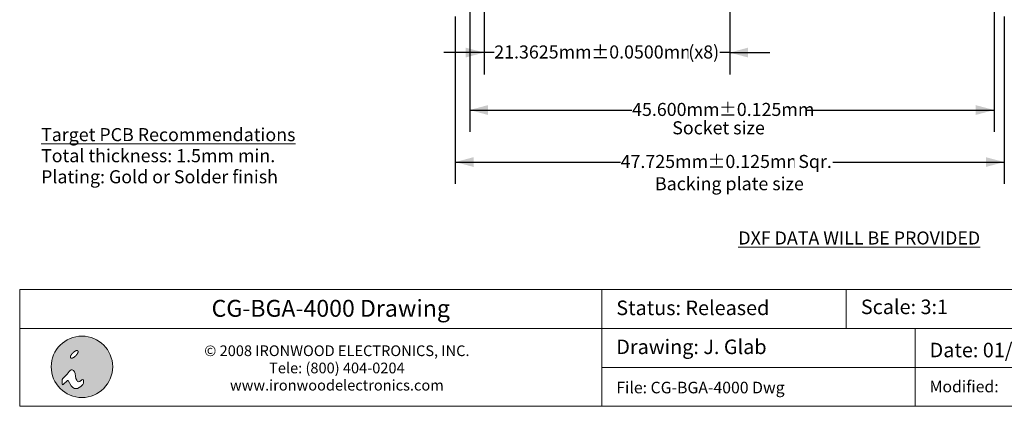
# Model space of a CAD drawing. Units: millimetres. Extents: x -70 to 59, y 25 to 125.
# Drawn here: x -70 to 16, y 25 to 59 of the extents above; entities that cross this region are included whole.
import ezdxf

# ---------------------------------------------------------------- set-up
doc = ezdxf.new("R2010")
doc.units = ezdxf.units.MM
doc.header["$LTSCALE"] = 6.35
doc.header["$PDMODE"] = 1
doc.header["$PDSIZE"] = -2
doc.layers.get('0').update_dxf_attribs({"lineweight": 15})
doc.layers.add('Dimension', color=7, linetype='Continuous', lineweight=5)
doc.layers.add('None', color=7, linetype='Continuous', lineweight=5)
doc.styles.add('Arial', font='Arial')
doc.styles.add('Arial (bold)', font='Arial')
doc.styles.add('Helvetica', font='Helvetica')
doc.styles.add('New Century Schlbk', font='New Century Schlbk')
doc.dimstyles.new('IE Standard', dxfattribs={"dimtxt": 1.136882, "dimasz": 1.5875, "dimexe": 1.905, "dimexo": 0.9525, "dimgap": 0, "dimtad": 0, "dimtih": 1, "dimtoh": 1, "dimzin": 3, "dimdsep": 46, "dimtxsty": 'Helvetica', "dimblk": 'VW_FILLEDARROW', "dimcen": 0, "dimadec": 0, "dimazin": 0, "dimtfac": 1, "dimtix": 1, "dimtmove": 0, "dimatfit": 0, "dimldrblk": 'VW_FILLEDARROW-1', "dimfxl": 1, "dimfrac": 2, "dimtolj": 1, "dimtzin": 3, "dimarcsym": 0})

# ---------------------------------------------------------------- blocks, each defined once
blk = doc.blocks.new('*D4')
at = {"layer": 'Defpoints', "color": 0, "lineweight": 0}
for p in [(-29.42, 62.598), (-8.058, 62.598), (-29.42, 56)]:
    blk.add_point(p, dxfattribs=at)
at = {"layer": 'Dimension', "color": 0, "linetype": 'Continuous', "lineweight": -2}
for p, q in [((-29.42, 61.645), (-29.42, 54.095)), ((-8.058, 61.645), (-8.058, 54.095)), ((-29.42, 56), (-32.92, 56)), ((-8.058, 56), (-29.42, 56)), ((-8.058, 56), (-4.558, 56))]:
    blk.add_line(p, q, dxfattribs=at)
at = {"layer": 'Dimension', "color": 0, "lineweight": -2}
for points in [[(-29.42, 56), (-31.008, 55.575), (-31.008, 56.425)], [(-8.058, 56), (-6.47, 56.425), (-6.47, 55.575)]]:
    blk.add_solid(points, dxfattribs=at)
at = {"color": 0, "linetype": 'Continuous', "lineweight": -2}
blk.add_wipeout([(-28.534, 55.087), (-20.088, 55.087), (-20.088, 56.913), (-28.534, 56.913)], dxfattribs=at).dxf.layer = 'Dimension'
at = {"layer": 'Dimension', "color": 0, "insert": (-28.534, 56.621), "char_height": 1.1369, "attachment_point": 1, "line_spacing_factor": 0.96736, "style": 'Helvetica'}
blk.add_mtext('21.3625mm', dxfattribs=at)
at = {"color": 0, "linetype": 'Continuous', "lineweight": -2}
blk.add_wipeout([(-20.088, 55.087), (-11.659, 55.087), (-11.659, 56.913), (-20.088, 56.913)], dxfattribs=at).dxf.layer = 'Dimension'
at = {"layer": 'Dimension', "color": 0, "insert": (-20.088, 56.621), "char_height": 1.1369, "attachment_point": 1, "line_spacing_factor": 0.96736, "style": 'Helvetica'}
blk.add_mtext('±0.0500mm', dxfattribs=at)
at = {"color": 0, "linetype": 'Continuous', "lineweight": -2}
blk.add_wipeout([(-11.659, 55.087), (-8.944, 55.087), (-8.944, 56.913), (-11.659, 56.913)], dxfattribs=at).dxf.layer = 'Dimension'
at = {"layer": 'Dimension', "color": 0, "insert": (-11.659, 56.621), "char_height": 1.1369, "attachment_point": 1, "line_spacing_factor": 0.96736, "style": 'Helvetica'}
blk.add_mtext('(x8)', dxfattribs=at)
blk = doc.blocks.new('VW_FILLEDARROW')
at = {"color": 0, "lineweight": -2}
blk.add_solid([(0, 0), (-1, -0.268), (-1, 0.268)], dxfattribs=at)
blk = doc.blocks.new('VW_FILLEDARROW-1')
at = {"color": 0, "lineweight": -2}
blk.add_solid([(0, 0), (-0.666, -0.178), (-0.666, 0.178)], dxfattribs=at)
blk = doc.blocks.new('*D7')
at = {"layer": 'Defpoints', "color": 0, "lineweight": 0}
for p in [(12.571, 62.928), (14.039, 62.267)]:
    blk.add_point(p, dxfattribs=at)
at = {"layer": 'Dimension', "color": 0, "linetype": 'Continuous', "lineweight": -2}
for p, q in [((14.039, 62.267), (23.002, 58.235)), ((23.002, 58.235), (26.002, 58.235))]:
    blk.add_line(p, q, dxfattribs=at)
at = {"layer": 'Dimension', "color": 0, "lineweight": -2}
blk.add_solid([(14.039, 62.267), (15.118, 62.077), (14.878, 61.563)], dxfattribs=at)
at = {"color": 0, "linetype": 'Continuous', "lineweight": -2}
blk.add_wipeout([(26.002, 57.322), (33.463, 57.322), (33.463, 59.148), (26.002, 59.148)], dxfattribs=at).dxf.layer = 'Dimension'
at = {"layer": 'Dimension', "color": 0, "insert": (26.002, 58.856), "char_height": 1.1369, "attachment_point": 1, "line_spacing_factor": 0.96736, "style": 'Helvetica'}
blk.add_mtext('Ø 1.61mm', dxfattribs=at)
at = {"color": 0, "linetype": 'Continuous', "lineweight": -2}
blk.add_wipeout([(33.463, 57.322), (40.115, 57.322), (40.115, 59.148), (33.463, 59.148)], dxfattribs=at).dxf.layer = 'Dimension'
at = {"layer": 'Dimension', "color": 0, "insert": (33.463, 58.856), "char_height": 1.1369, "attachment_point": 1, "line_spacing_factor": 0.96736, "style": 'Helvetica'}
blk.add_mtext('±0.05mm', dxfattribs=at)
at = {"color": 0, "linetype": 'Continuous', "lineweight": -2}
blk.add_wipeout([(40.115, 57.322), (42.829, 57.322), (42.829, 59.148), (40.115, 59.148)], dxfattribs=at).dxf.layer = 'Dimension'
at = {"layer": 'Dimension', "color": 0, "insert": (40.115, 58.856), "char_height": 1.1369, "attachment_point": 1, "line_spacing_factor": 0.96736, "style": 'Helvetica'}
blk.add_mtext('(x8)', dxfattribs=at)
blk = doc.blocks.new('*D11')
at = {"layer": 'Defpoints', "color": 0, "lineweight": 0}
for p in [(-31.92, 60.098), (15.805, 60.098), (-31.92, 46.472)]:
    blk.add_point(p, dxfattribs=at)
at = {"layer": 'Dimension', "color": 0, "linetype": 'Continuous', "lineweight": -2}
for p, q in [((-31.92, 59.145), (-31.92, 44.567)), ((15.805, 59.145), (15.805, 44.567)), ((-31.92, 46.472), (15.805, 46.472))]:
    blk.add_line(p, q, dxfattribs=at)
at = {"layer": 'Dimension', "color": 0, "lineweight": -2}
for points in [[(-31.92, 46.472), (-30.333, 46.897), (-30.333, 46.046)], [(15.805, 46.472), (14.217, 46.046), (14.217, 46.897)]]:
    blk.add_solid(points, dxfattribs=at)
at = {"color": 0, "linetype": 'Continuous', "lineweight": -2}
blk.add_wipeout([(-17.542, 45.559), (-9.986, 45.559), (-9.986, 47.384), (-17.542, 47.384)], dxfattribs=at).dxf.layer = 'Dimension'
at = {"layer": 'Dimension', "color": 0, "insert": (-17.542, 47.093), "char_height": 1.1369, "attachment_point": 1, "line_spacing_factor": 0.96736, "style": 'Helvetica'}
blk.add_mtext('47.725mm', dxfattribs=at)
at = {"color": 0, "linetype": 'Continuous', "lineweight": -2}
blk.add_wipeout([(-9.986, 45.559), (-2.445, 45.559), (-2.445, 47.384), (-9.986, 47.384)], dxfattribs=at).dxf.layer = 'Dimension'
at = {"layer": 'Dimension', "color": 0, "insert": (-9.986, 47.093), "char_height": 1.1369, "attachment_point": 1, "line_spacing_factor": 0.96736, "style": 'Helvetica'}
blk.add_mtext('±0.125mm', dxfattribs=at)
at = {"color": 0, "linetype": 'Continuous', "lineweight": -2}
blk.add_wipeout([(-2.445, 45.559), (0.904, 45.559), (0.904, 47.384), (-2.445, 47.384)], dxfattribs=at).dxf.layer = 'Dimension'
at = {"layer": 'Dimension', "color": 0, "insert": (-2.445, 47.093), "char_height": 1.1369, "attachment_point": 1, "line_spacing_factor": 0.96736, "style": 'Helvetica'}
blk.add_mtext(' Sqr.', dxfattribs=at)
blk = doc.blocks.new('*D16')
at = {"layer": 'Defpoints', "color": 0, "lineweight": 0}
for p in [(-30.67, 61.348), (14.93, 61.348), (-30.67, 51)]:
    blk.add_point(p, dxfattribs=at)
at = {"layer": 'Dimension', "color": 0, "linetype": 'Continuous', "lineweight": -2}
for p, q in [((-30.67, 60.395), (-30.67, 49.095)), ((14.93, 60.395), (14.93, 49.095)), ((-30.67, 51), (14.93, 51))]:
    blk.add_line(p, q, dxfattribs=at)
at = {"layer": 'Dimension', "color": 0, "lineweight": -2}
for points in [[(-30.67, 51), (-29.083, 51.425), (-29.083, 50.575)], [(14.93, 51), (13.342, 50.575), (13.342, 51.425)]]:
    blk.add_solid(points, dxfattribs=at)
at = {"color": 0, "linetype": 'Continuous', "lineweight": -2}
blk.add_wipeout([(-16.549, 50.087), (-8.992, 50.087), (-8.992, 51.913), (-16.549, 51.913)], dxfattribs=at).dxf.layer = 'Dimension'
at = {"layer": 'Dimension', "color": 0, "insert": (-16.549, 51.621), "char_height": 1.1369, "attachment_point": 1, "line_spacing_factor": 0.96736, "style": 'Helvetica'}
blk.add_mtext('45.600mm', dxfattribs=at)
at = {"color": 0, "linetype": 'Continuous', "lineweight": -2}
blk.add_wipeout([(-8.992, 50.087), (-1.451, 50.087), (-1.451, 51.913), (-8.992, 51.913)], dxfattribs=at).dxf.layer = 'Dimension'
at = {"layer": 'Dimension', "color": 0, "insert": (-8.992, 51.621), "char_height": 1.1369, "attachment_point": 1, "line_spacing_factor": 0.96736, "style": 'Helvetica'}
blk.add_mtext('±0.125mm', dxfattribs=at)
blk = doc.blocks.new('Group-2')
at = {"layer": 'None', "color": 30, "linetype": 'Continuous', "lineweight": 9}
for p, q in [((-2.696, 64.456), (-2.696, 85.256)), ((-2.696, 62.145), (-2.696, 56.367)), ((-7.896, 59.256), (-28.696, 59.256)), ((-5.585, 59.256), (0.193, 59.256)), ((2.504, 59.256), (23.304, 59.256)), ((-2.696, 54.056), (-2.696, 33.256))]:
    blk.add_line(p, q, dxfattribs=at)
blk = doc.blocks.new('IE i logo')
at = {"layer": 'None', "linetype": 'Continuous', "lineweight": 0}
h = blk.add_hatch(color=7, dxfattribs=at)
edge = h.paths.add_edge_path()
edge.add_arc((0, 0), 2.671, 0, 360, ccw=False)
at = {"layer": 'None', "color": 7, "linetype": 'Continuous', "lineweight": 5}
blk.add_circle((0, 0), 2.671, dxfattribs=at)
at = {"color": 7, "linetype": 'Continuous', "lineweight": 5}
for points in [[(-0.936, 1.034), (-0.922, 1.056), (-0.906, 1.078), (-0.89, 1.1), (-0.874, 1.122), (-0.856, 1.143), (-0.837, 1.164), (-0.818, 1.186), (-0.797, 1.206), (-0.776, 1.227), (-0.755, 1.246), (-0.734, 1.265), (-0.713, 1.283), (-0.691, 1.299), (-0.669, 1.315), (-0.647, 1.331), (-0.625, 1.345), (-0.603, 1.358), (-0.582, 1.37), (-0.561, 1.38), (-0.541, 1.389), (-0.521, 1.397), (-0.502, 1.403), (-0.483, 1.409), (-0.465, 1.412), (-0.448, 1.415), (-0.432, 1.416), (-0.417, 1.415), (-0.404, 1.413), (-0.391, 1.41), (-0.38, 1.405), (-0.369, 1.399), (-0.36, 1.391), (-0.353, 1.382), (-0.346, 1.372), (-0.342, 1.36), (-0.338, 1.348), (-0.336, 1.334), (-0.336, 1.319), (-0.337, 1.303), (-0.339, 1.286), (-0.343, 1.268), (-0.348, 1.249), (-0.354, 1.23), (-0.362, 1.211), (-0.371, 1.19), (-0.382, 1.17), (-0.393, 1.148), (-0.406, 1.126), (-0.421, 1.104), (-0.436, 1.082), (-0.452, 1.06), (-0.469, 1.039), (-0.486, 1.017), (-0.505, 0.996), (-0.524, 0.975), (-0.545, 0.954), (-0.566, 0.934), (-0.587, 0.914), (-0.608, 0.895), (-0.63, 0.878), (-0.651, 0.861), (-0.673, 0.845), (-0.695, 0.83), (-0.717, 0.815), (-0.739, 0.802), (-0.76, 0.791), (-0.781, 0.78), (-0.802, 0.771), (-0.821, 0.763), (-0.84, 0.757), (-0.859, 0.752), (-0.877, 0.748), (-0.894, 0.746), (-0.91, 0.745), (-0.925, 0.745), (-0.939, 0.747), (-0.951, 0.751), (-0.963, 0.755), (-0.973, 0.762), (-0.982, 0.77), (-0.989, 0.779), (-0.996, 0.789), (-1.001, 0.8), (-1.004, 0.813), (-1.006, 0.826), (-1.007, 0.841), (-1.006, 0.857), (-1.003, 0.874), (-1, 0.892), (-0.994, 0.911), (-0.988, 0.93), (-0.98, 0.95), (-0.971, 0.97), (-0.961, 0.991), (-0.949, 1.012)], [(-1.632, -1.543), (-1.257, -1.191), (-1.191, -1.191), (-0.926, -1.654), (-0.794, -1.808), (-0.661, -1.896), (-0.397, -1.896), (-0.11, -1.72), (0.088, -1.543), (0.132, -1.411), (0.132, -1.169), (0.11, -1.102), (0.066, -1.102), (0, -1.124), (-0.198, -1.279), (-0.285, -1.301), (-0.397, -1.279), (-0.441, -1.168), (-0.529, -1.014), (-0.573, -0.816), (-0.595, -0.573), (-0.661, -0.441), (-0.75, -0.331), (-0.838, -0.254), (-0.926, -0.254), (-1.036, -0.309), (-1.124, -0.419), (-1.279, -0.639), (-1.428, -0.772), (-1.669, -1.014), (-1.72, -1.102), (-1.72, -1.257), (-1.72, -1.411), (-1.72, -1.499), (-1.698, -1.565)]]:
    blk.add_wipeout(points, dxfattribs=at).dxf.layer = 'None'
at = {"layer": 'None', "color": 7, "linetype": 'Continuous', "lineweight": 5}
blk.add_lwpolyline([(-1.632, -1.543), (-1.257, -1.191), (-1.191, -1.191), (-0.926, -1.654), (-0.794, -1.808), (-0.661, -1.896), (-0.397, -1.896), (-0.11, -1.72), (0.088, -1.543), (0.132, -1.411), (0.132, -1.169), (0.11, -1.102), (0.066, -1.102), (0, -1.124), (-0.198, -1.279), (-0.285, -1.301), (-0.397, -1.279), (-0.441, -1.168), (-0.529, -1.014), (-0.573, -0.816), (-0.595, -0.573), (-0.661, -0.441), (-0.75, -0.331), (-0.838, -0.254), (-0.926, -0.254), (-1.036, -0.309), (-1.124, -0.419), (-1.279, -0.639), (-1.428, -0.772), (-1.669, -1.014), (-1.72, -1.102), (-1.72, -1.257), (-1.72, -1.411), (-1.72, -1.499), (-1.698, -1.565)], close=True, dxfattribs=at)
blk.add_lwpolyline([(-1.72, -1.141), (-1.72, -1.455), (-1.72, -1.477), (-1.714, -1.516)], dxfattribs=at)
blk.add_open_spline([(-0.936, 1.034), (-0.881, 1.123), (-0.714, 1.29), (-0.536, 1.4), (-0.394, 1.425), (-0.327, 1.357), (-0.351, 1.215), (-0.462, 1.037), (-0.628, 0.871), (-0.806, 0.76), (-0.948, 0.736), (-1.016, 0.803), (-0.991, 0.945), (-0.936, 1.034)], degree=2, dxfattribs=at)
blk = doc.blocks.new('©2006_address')
at = {"layer": 'None', "color": 7, "insert": (0, 2.748), "char_height": 0.9299, "width": 36.73828, "attachment_point": 2, "line_spacing_factor": 0.96736, "style": 'Arial'}
blk.add_mtext('© 2008 IRONWOOD ELECTRONICS, INC.\\PTele: (800) 404-0204\\Pwww.ironwoodelectronics.com', dxfattribs=at)

msp = doc.modelspace()

# ---------------------------------------------------------------- texts
at = {"layer": 'None', "color": 7, "insert": (-7.30989, 40.43375), "char_height": 1.1368815, "width": 28.69978, "attachment_point": 1, "line_spacing_factor": 0.96736, "style": 'Helvetica'}
msp.add_mtext('{\\LDXF DATA WILL BE PROVIDED}', dxfattribs=at)

# ---------------------------------------------------------------- dimensions: what is measured, and where the dimension line sits
at = {"layer": 'Dimension', "color": 12, "linetype": 'Continuous', "lineweight": 9}
dim = msp.add_linear_dim(base=(-29.42, 56), p1=(-8.0575, 62.59772), p2=(-29.42, 62.59772), dimstyle='IE Standard', override={"dimgap": 0.198437, "dimdec": 4, "dimpost": '<>mm(x8)', "dimtxsty": 'Arial', "dimtol": 1, "dimtp": 0.05, "dimtm": 0.05}, dxfattribs=at)
dim.commit()
dim.dimension.update_dxf_attribs({"geometry": '*D4', "text_midpoint": (-18.73875, 56), "dimtype": 128})
dim = msp.add_diameter_dim_2p(p1=(12.57087, 62.928), p2=(14.03913, 62.26744), dimstyle='IE Standard', override={"dimgap": 0.198437, "dimpost": 'mm(x8)', "dimtxsty": 'Arial', "dimblk": 'VW_FILLEDARROW-1', "dimse1": 1, "dimse2": 1, "dimtol": 1, "dimtp": 0.05, "dimtm": 0.05, "dimtix": 0, "dimtofl": 0, "dimatfit": 0}, dxfattribs=at)
dim.commit()
dim.dimension.update_dxf_attribs({"geometry": '*D7', "text_midpoint": (26.00187, 58.23516)})

# ---------------------------------------------------------------- wipeouts: each hides what was drawn before it
at = {"color": 7, "linetype": 'Continuous', "lineweight": 5}
msp.add_wipeout([(-19.1905, 35.37416), (2.07756, 35.37416), (2.07756, 31.98752), (-19.1905, 31.98752)], dxfattribs=at).dxf.layer = 'Dimension'
at = {"color": 7, "linetype": 'Continuous', "lineweight": 15}
msp.add_wipeout([(-67.94112, 44.2423), (-45.87487, 44.2423), (-45.87487, 49.71918), (-67.94112, 49.71918)], dxfattribs=at).dxf.layer = 'None'

# ---------------------------------------------------------------- next in the draw order: linework, layer by layer
at = {"layer": 'Dimension', "color": 7, "linetype": 'Continuous', "lineweight": 5}
msp.add_lwpolyline([(-19.1905, 35.37416), (2.07756, 35.37416), (2.07756, 31.98752), (-19.1905, 31.98752)], close=True, dxfattribs=at)

# ---------------------------------------------------------------- next in the draw order: texts
at = {"layer": 'None', "color": 7, "attachment_point": 1, "line_spacing_factor": 0.96736, "style": 'Arial'}
for s, insert, char_height in [('{\\LTarget PCB Recommendations}\\PTotal thickness: 1.5mm min.\\PPlating: Gold or Solder finish\\P', (-67.94112, 49.42731), 1.1368815), ('Status: Released', (-17.9205, 34.41526), 1.2632025)]:
    msp.add_mtext(s, dxfattribs=dict(at, insert=insert, char_height=char_height))

# ---------------------------------------------------------------- next in the draw order: dimensions: what is measured, and where the dimension line sits
at = {"layer": 'Dimension', "color": 12, "linetype": 'Continuous', "lineweight": 9}
dim = msp.add_linear_dim(base=(-31.92, 46.47163), p1=(15.805, 60.09772), p2=(-31.92, 60.09772), dimstyle='IE Standard', override={"dimgap": 0.198437, "dimdec": 3, "dimpost": '<>mm Sqr.', "dimtxsty": 'Arial', "dimtol": 1, "dimtp": 0.125, "dimtm": 0.125}, dxfattribs=at)
dim.commit()
dim.dimension.update_dxf_attribs({"geometry": '*D11', "text_midpoint": (-8.31891, 46.47163), "dimtype": 128})

# ---------------------------------------------------------------- next in the draw order: dimensions: what is measured, and where the dimension line sits
dim = msp.add_linear_dim(base=(-30.67, 51), p1=(14.93, 61.34772), p2=(-30.67, 61.34772), dimstyle='IE Standard', override={"dimgap": 0.198437, "dimdec": 3, "dimpost": '<>mm', "dimtxsty": 'Arial', "dimtol": 1, "dimtp": 0.125, "dimtm": 0.125}, dxfattribs=at)
dim.commit()
dim.dimension.update_dxf_attribs({"geometry": '*D16', "text_midpoint": (-9, 51), "dimtype": 128})

# ---------------------------------------------------------------- next in the draw order: wipeouts: each hides what was drawn before it
at = {"color": 7, "linetype": 'Continuous', "lineweight": 5}
msp.add_wipeout([(2.07756, 35.37416), (16.94101, 35.37416), (16.94101, 31.98752), (2.07756, 31.98752)], dxfattribs=at).dxf.layer = 'Dimension'
at = {"color": 12, "linetype": 'Continuous', "lineweight": 9}
msp.add_wipeout([(-14.55801, 43.62277), (-1.74688, 43.62277), (-1.74688, 45.44839), (-14.55801, 45.44839)], dxfattribs=at).dxf.layer = 'None'

# ---------------------------------------------------------------- next in the draw order: linework, layer by layer
at = {"layer": 'Dimension', "color": 7, "linetype": 'Continuous', "lineweight": 5}
msp.add_lwpolyline([(2.07756, 35.37416), (16.94101, 35.37416), (16.94101, 31.98752), (2.07756, 31.98752)], close=True, dxfattribs=at)

# ---------------------------------------------------------------- next in the draw order: block references
at = {"layer": 'None', "color": 253}
msp.add_blockref('Group-2', (-5.36114, 24.70459), dxfattribs=at)

# ---------------------------------------------------------------- next in the draw order: texts
at = {"layer": 'None', "color": 12, "insert": (-14.55801, 45.15653), "char_height": 1.1368815, "attachment_point": 1, "line_spacing_factor": 0.96736, "style": 'Arial'}
msp.add_mtext('Backing plate size', dxfattribs=at)

# ---------------------------------------------------------------- next in the draw order: wipeouts: each hides what was drawn before it
at = {"color": 12, "linetype": 'Continuous', "lineweight": 9}
msp.add_wipeout([(-13.05606, 48.48719), (-4.92806, 48.48719), (-4.92806, 50.31281), (-13.05606, 50.31281)], dxfattribs=at).dxf.layer = 'None'

# ---------------------------------------------------------------- next in the draw order: texts
at = {"layer": 'None', "color": 12, "insert": (-13.05606, 50.02094), "char_height": 1.1368815, "attachment_point": 1, "line_spacing_factor": 0.96736, "style": 'New Century Schlbk'}
msp.add_mtext('Socket size', dxfattribs=at)

# ---------------------------------------------------------------- next in the draw order: wipeouts: each hides what was drawn before it
at = {"color": 7, "linetype": 'Continuous', "lineweight": 5}
for points, layer in [([(-19.1905, 31.98752), (8.0557, 31.98752), (8.0557, 28.60081), (-19.1905, 28.60081)], 'Dimension'), ([(3.34756, 32.79908), (12.21993, 32.79908), (12.21993, 34.82755), (3.34756, 34.82755)], 'None')]:
    msp.add_wipeout(points, dxfattribs=at).dxf.layer = layer

# ---------------------------------------------------------------- next in the draw order: linework, layer by layer
at = {"layer": 'Dimension', "color": 7, "linetype": 'Continuous', "lineweight": 5}
msp.add_lwpolyline([(-19.1905, 31.98752), (8.0557, 31.98752), (8.0557, 28.60081), (-19.1905, 28.60081)], close=True, dxfattribs=at)

# ---------------------------------------------------------------- next in the draw order: texts
at = {"layer": 'None', "color": 7, "char_height": 1.2632025, "attachment_point": 1, "line_spacing_factor": 0.96736, "style": 'Arial'}
for s, insert in [('Scale: 3:1  ', (3.34756, 34.50325)), ('Drawing: J. Glab', (-17.9205, 31.02576))]:
    msp.add_mtext(s, dxfattribs=dict(at, insert=insert))

# ---------------------------------------------------------------- next in the draw order: wipeouts: each hides what was drawn before it
at = {"color": 7, "linetype": 'Continuous', "lineweight": 5}
msp.add_wipeout([(8.0557, 31.98752), (31.82541, 31.98752), (31.82541, 28.60081), (8.0557, 28.60081)], dxfattribs=at).dxf.layer = 'Dimension'

# ---------------------------------------------------------------- next in the draw order: linework, layer by layer
at = {"layer": 'Dimension', "color": 7, "linetype": 'Continuous', "lineweight": 5}
msp.add_lwpolyline([(8.0557, 31.98752), (31.82541, 31.98752), (31.82541, 28.60081), (8.0557, 28.60081)], close=True, dxfattribs=at)

# ---------------------------------------------------------------- next in the draw order: texts
at = {"layer": 'None', "color": 7, "insert": (9.3257, 30.74392), "char_height": 1.2632025, "attachment_point": 1, "line_spacing_factor": 0.96736, "style": 'Arial'}
msp.add_mtext('Date: 01/11/08', dxfattribs=at)

# ---------------------------------------------------------------- next in the draw order: wipeouts: each hides what was drawn before it
at = {"color": 7, "linetype": 'Continuous', "lineweight": 5}
msp.add_wipeout([(8.0557, 28.60081), (31.82541, 28.60081), (31.82541, 25.21416), (8.0557, 25.21416)], dxfattribs=at).dxf.layer = 'Dimension'

# ---------------------------------------------------------------- next in the draw order: linework, layer by layer
at = {"layer": 'Dimension', "color": 7, "linetype": 'Continuous', "lineweight": 5}
msp.add_lwpolyline([(8.0557, 28.60081), (31.82541, 28.60081), (31.82541, 25.21416), (8.0557, 25.21416)], close=True, dxfattribs=at)

# ---------------------------------------------------------------- next in the draw order: texts
at = {"layer": 'None', "color": 7, "insert": (9.3257, 27.44239), "char_height": 1.008233, "attachment_point": 1, "line_spacing_factor": 0.96736, "style": 'Arial'}
msp.add_mtext('Modified: ', dxfattribs=at)

# ---------------------------------------------------------------- next in the draw order: wipeouts: each hides what was drawn before it
at = {"color": 7, "linetype": 'Continuous', "lineweight": 5}
msp.add_wipeout([(-19.1905, 28.60081), (8.0557, 28.60081), (8.0557, 25.21416), (-19.1905, 25.21416)], dxfattribs=at).dxf.layer = 'Dimension'

# ---------------------------------------------------------------- next in the draw order: linework, layer by layer
at = {"layer": 'Dimension', "color": 7, "linetype": 'Continuous', "lineweight": 5}
msp.add_lwpolyline([(-19.1905, 28.60081), (8.0557, 28.60081), (8.0557, 25.21416), (-19.1905, 25.21416)], close=True, dxfattribs=at)

# ---------------------------------------------------------------- next in the draw order: texts
at = {"layer": 'None', "color": 7, "insert": (-17.9205, 27.35257), "char_height": 1.0082331, "width": 27.24619, "attachment_point": 1, "line_spacing_factor": 0.96736, "style": 'Arial'}
msp.add_mtext('File: CG-BGA-4000 Dwg', dxfattribs=at)

# ---------------------------------------------------------------- next in the draw order: wipeouts: each hides what was drawn before it
at = {"color": 7, "linetype": 'Continuous', "lineweight": 5}
msp.add_wipeout([(-69.8, 31.98752), (-19.1905, 31.98752), (-19.1905, 25.21416), (-69.8, 25.21416)], dxfattribs=at).dxf.layer = 'Dimension'

# ---------------------------------------------------------------- next in the draw order: linework, layer by layer
at = {"layer": 'Dimension', "color": 7, "linetype": 'Continuous', "lineweight": 5}
msp.add_lwpolyline([(-69.8, 31.98752), (-19.1905, 31.98752), (-19.1905, 25.21416), (-69.8, 25.21416)], close=True, dxfattribs=at)

# ---------------------------------------------------------------- next in the draw order: block references
at = {"layer": 'None', "color": 7}
msp.add_blockref('©2006_address', (-42.21858, 27.76778), dxfattribs=at)

# ---------------------------------------------------------------- next in the draw order: block references
msp.add_blockref('IE i logo', (-64.38538, 28.65376), dxfattribs=at)

# ---------------------------------------------------------------- next in the draw order: wipeouts: each hides what was drawn before it
at = {"color": 7, "linetype": 'Continuous', "lineweight": 5}
msp.add_wipeout([(-69.8, 35.37416), (-19.1905, 35.37416), (-19.1905, 31.98752), (-69.8, 31.98752)], dxfattribs=at).dxf.layer = 'Dimension'

# ---------------------------------------------------------------- next in the draw order: linework, layer by layer
at = {"layer": 'Dimension', "color": 7, "linetype": 'Continuous', "lineweight": 5}
msp.add_lwpolyline([(-69.8, 35.37416), (-19.1905, 35.37416), (-19.1905, 31.98752), (-69.8, 31.98752)], close=True, dxfattribs=at)

# ---------------------------------------------------------------- next in the draw order: texts
at = {"layer": 'None', "color": 7, "insert": (-42.75031, 34.47958), "char_height": 1.473513, "attachment_point": 2, "line_spacing_factor": 0.992596, "style": 'Arial (bold)'}
msp.add_mtext('CG-BGA-4000 Drawing', dxfattribs=at)

doc.saveas('drawing.dxf')
